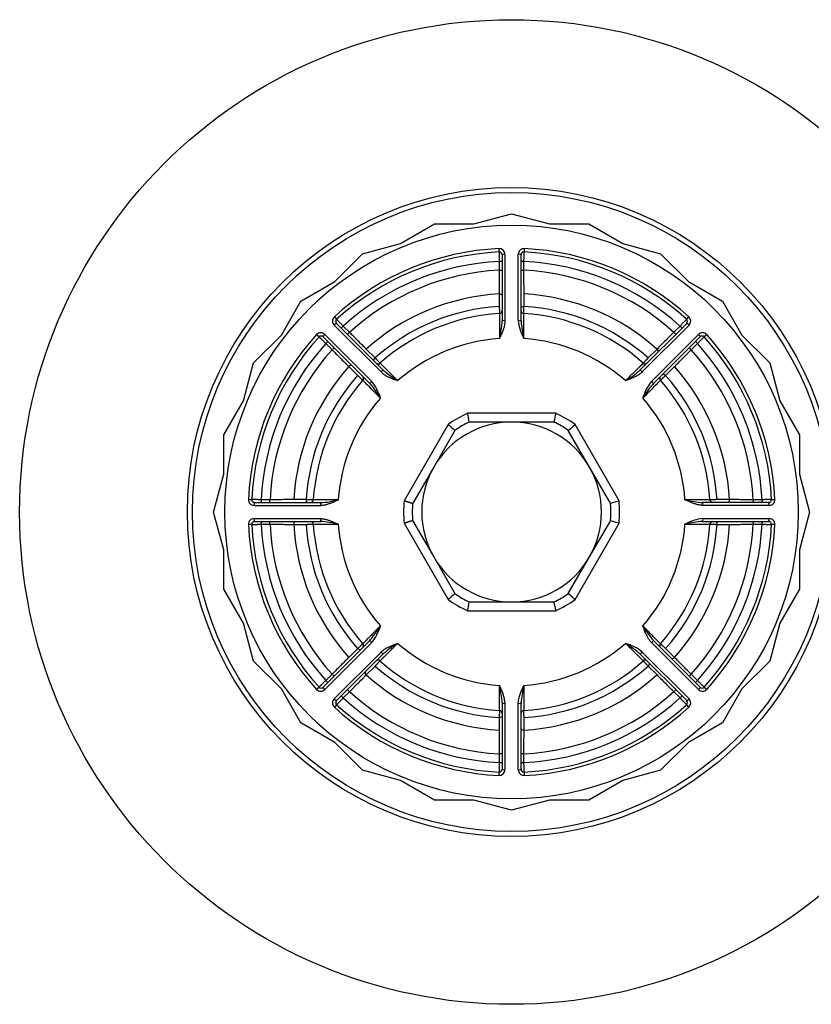
# Model space of a CAD drawing. Units: millimetres. Extents: x 1 to 419, y 1 to 296.
# Drawn here: x 195 to 203, y 176 to 186 of the extents above; entities that cross this region are included whole.
import ezdxf

# ---------------------------------------------------------------- set-up
doc = ezdxf.new("R2010")
doc.units = ezdxf.units.MM
doc.layers.add('300026697-001', color=7, linetype='Continuous')
doc.layers.add('300027718-001', color=7, linetype='Continuous')

msp = doc.modelspace()

# ---------------------------------------------------------------- linework, layer by layer
at = {"layer": '300026697-001', "color": 7, "linetype": 'Continuous'}
for radius in [5.2, 3.427, 3.374]:
    msp.add_circle((200.133, 180.916), radius, dxfattribs=at)
at = {"layer": '300027718-001', "color": 7, "linetype": 'Continuous'}
for p, q in [((199.733, 183.959), (200.133, 184.066)), ((200.133, 184.066), (200.534, 183.959)), ((198.959, 183.751), (199.318, 183.959)), ((199.318, 183.959), (199.733, 183.959)), ((200.534, 183.959), (200.949, 183.959)), ((200.949, 183.959), (201.308, 183.751)), ((198.558, 183.644), (198.959, 183.751)), ((200.002, 183.663), (200, 183.698)), ((200.266, 183.698), (200.265, 183.663)), ((201.308, 183.751), (201.708, 183.644)), ((198.265, 183.351), (198.558, 183.644)), ((200.033, 183.563), (200.003, 183.563)), ((200.003, 183.563), (200.003, 183.47)), ((200.033, 183.633), (200.033, 182.934)), ((200.063, 183.638), (200.063, 182.938)), ((200.203, 182.938), (200.203, 183.638)), ((200.233, 182.934), (200.233, 183.633)), ((200.263, 183.563), (200.233, 183.563)), ((200.263, 183.47), (200.263, 183.563)), ((201.708, 183.644), (202.002, 183.351)), ((200.003, 183.47), (200.033, 183.47)), ((200.233, 183.47), (200.263, 183.47)), ((197.906, 183.143), (198.265, 183.351)), ((202.002, 183.351), (202.361, 183.143)), ((200.002, 183.219), (200.002, 183.087)), ((200.264, 183.087), (200.264, 183.219)), ((197.699, 182.784), (197.906, 183.143)), ((202.361, 183.143), (202.568, 182.784)), ((198.26, 182.978), (198.284, 182.951)), ((201.983, 182.951), (202.007, 182.978)), ((198.753, 182.396), (198.258, 182.891)), ((198.777, 182.414), (198.283, 182.908)), ((198.354, 182.88), (198.332, 182.858)), ((198.419, 182.814), (198.354, 182.88)), ((201.984, 182.908), (201.49, 182.414)), ((202.009, 182.891), (201.514, 182.396)), ((201.913, 182.88), (201.847, 182.814)), ((201.934, 182.858), (201.913, 182.88)), ((197.405, 182.491), (197.699, 182.784)), ((198.098, 182.765), (198.072, 182.789)), ((198.635, 182.272), (198.141, 182.766)), ((198.654, 182.296), (198.159, 182.791)), ((198.398, 182.793), (198.419, 182.814)), ((201.613, 182.296), (202.108, 182.791)), ((201.631, 182.272), (202.125, 182.766)), ((201.847, 182.814), (201.868, 182.793)), ((202.195, 182.789), (202.169, 182.765)), ((202.568, 182.784), (202.861, 182.491)), ((198.191, 182.717), (198.17, 182.696)), ((198.17, 182.696), (198.236, 182.63)), ((198.236, 182.63), (198.257, 182.651)), ((198.691, 182.544), (198.597, 182.637)), ((201.67, 182.637), (201.576, 182.544)), ((202.01, 182.651), (202.031, 182.63)), ((202.031, 182.63), (202.097, 182.696)), ((202.097, 182.696), (202.076, 182.717)), ((197.298, 182.09), (197.405, 182.491)), ((198.412, 182.452), (198.506, 182.359)), ((201.761, 182.359), (201.855, 182.452)), ((202.861, 182.491), (202.969, 182.09)), ((197.091, 181.731), (197.298, 182.09)), ((202.969, 182.09), (203.176, 181.731)), ((200.599, 181.959), (199.667, 181.959)), ((199.463, 181.841), (198.997, 181.034)), ((200.133, 181.866), (199.686, 181.866)), ((200.581, 181.866), (200.133, 181.866)), ((201.27, 181.034), (200.804, 181.841)), ((197.091, 181.317), (197.091, 181.731)), ((199.534, 181.778), (199.311, 181.391)), ((200.956, 181.391), (200.732, 181.778)), ((203.176, 181.731), (203.176, 181.317)), ((199.311, 181.391), (199.087, 181.004)), ((201.18, 181.004), (200.956, 181.391)), ((196.983, 180.916), (197.091, 181.317)), ((203.176, 181.317), (203.283, 180.916)), ((197.351, 181.049), (197.386, 181.047)), ((197.411, 180.986), (198.111, 180.986)), ((197.416, 181.016), (198.115, 181.016)), ((197.579, 181.046), (197.486, 181.046)), ((197.486, 181.046), (197.486, 181.016)), ((197.579, 181.016), (197.579, 181.046)), ((197.962, 181.047), (197.83, 181.047)), ((202.85, 181.016), (202.152, 181.016)), ((202.856, 180.986), (202.156, 180.986)), ((202.437, 181.047), (202.304, 181.047)), ((202.78, 181.046), (202.687, 181.046)), ((202.687, 181.046), (202.687, 181.016)), ((202.78, 181.016), (202.78, 181.046)), ((202.88, 181.047), (202.916, 181.049)), ((197.091, 180.515), (196.983, 180.916)), ((203.283, 180.916), (203.176, 180.515)), ((197.386, 180.785), (197.351, 180.783)), ((197.411, 180.846), (198.111, 180.846)), ((197.416, 180.816), (198.115, 180.816)), ((197.486, 180.816), (197.486, 180.786)), ((197.486, 180.786), (197.579, 180.786)), ((197.579, 180.786), (197.579, 180.816)), ((197.83, 180.785), (197.962, 180.785)), ((198.997, 180.798), (199.463, 179.991)), ((199.087, 180.828), (199.311, 180.441)), ((200.804, 179.991), (201.27, 180.798)), ((200.956, 180.441), (201.18, 180.828)), ((202.152, 180.816), (202.85, 180.816)), ((202.156, 180.846), (202.856, 180.846)), ((202.304, 180.785), (202.437, 180.785)), ((202.687, 180.816), (202.687, 180.786)), ((202.687, 180.786), (202.78, 180.786)), ((202.78, 180.786), (202.78, 180.816)), ((202.916, 180.783), (202.88, 180.785)), ((197.091, 180.101), (197.091, 180.515)), ((199.311, 180.441), (199.534, 180.054)), ((200.732, 180.054), (200.956, 180.441)), ((203.176, 180.515), (203.176, 180.101)), ((197.298, 179.742), (197.091, 180.101)), ((203.176, 180.101), (202.969, 179.742)), ((199.686, 179.966), (200.133, 179.966)), ((200.133, 179.966), (200.581, 179.966)), ((199.667, 179.873), (200.599, 179.873)), ((197.405, 179.341), (197.298, 179.742)), ((202.969, 179.742), (202.861, 179.341)), ((198.635, 179.56), (198.141, 179.066)), ((198.654, 179.536), (198.159, 179.041)), ((202.108, 179.041), (201.613, 179.536)), ((202.125, 179.066), (201.631, 179.56)), ((198.258, 178.941), (198.753, 179.436)), ((198.283, 178.924), (198.777, 179.418)), ((198.506, 179.473), (198.412, 179.38)), ((201.49, 179.418), (201.984, 178.924)), ((201.514, 179.436), (202.009, 178.941)), ((201.855, 179.38), (201.761, 179.473)), ((197.699, 179.048), (197.405, 179.341)), ((202.861, 179.341), (202.568, 179.048)), ((198.236, 179.202), (198.17, 179.136)), ((198.257, 179.181), (198.236, 179.202)), ((198.597, 179.195), (198.691, 179.288)), ((201.576, 179.288), (201.67, 179.195)), ((202.031, 179.202), (202.01, 179.181)), ((202.097, 179.136), (202.031, 179.202)), ((198.17, 179.136), (198.191, 179.115)), ((202.076, 179.115), (202.097, 179.136)), ((197.906, 178.689), (197.699, 179.048)), ((198.072, 179.043), (198.098, 179.067)), ((198.354, 178.953), (198.419, 179.018)), ((198.419, 179.018), (198.398, 179.039)), ((201.868, 179.039), (201.847, 179.018)), ((201.847, 179.018), (201.913, 178.953)), ((202.169, 179.067), (202.195, 179.043)), ((202.568, 179.048), (202.361, 178.689)), ((198.284, 178.881), (198.26, 178.854)), ((198.332, 178.974), (198.354, 178.953)), ((200.033, 178.898), (200.033, 178.199)), ((200.063, 178.894), (200.063, 178.194)), ((200.203, 178.194), (200.203, 178.894)), ((200.233, 178.199), (200.233, 178.898)), ((201.913, 178.953), (201.934, 178.974)), ((202.007, 178.854), (201.983, 178.881)), ((198.265, 178.481), (197.906, 178.689)), ((200.002, 178.745), (200.002, 178.613)), ((200.264, 178.613), (200.264, 178.745)), ((202.361, 178.689), (202.002, 178.481)), ((198.558, 178.188), (198.265, 178.481)), ((202.002, 178.481), (201.708, 178.188)), ((200.003, 178.362), (200.003, 178.269)), ((200.033, 178.362), (200.003, 178.362)), ((200.263, 178.362), (200.233, 178.362)), ((200.263, 178.269), (200.263, 178.362)), ((200.003, 178.269), (200.033, 178.269)), ((200.233, 178.269), (200.263, 178.269)), ((198.959, 178.081), (198.558, 178.188)), ((200, 178.134), (200.002, 178.169)), ((200.265, 178.169), (200.266, 178.134)), ((201.708, 178.188), (201.308, 178.081)), ((199.318, 177.873), (198.959, 178.081)), ((201.308, 178.081), (200.949, 177.873)), ((199.733, 177.873), (199.318, 177.873)), ((200.133, 177.766), (199.733, 177.873)), ((200.534, 177.873), (200.133, 177.766)), ((200.949, 177.873), (200.534, 177.873))]:
    msp.add_line(p, q, dxfattribs=at)
msp.add_circle((200.133, 180.916), 3.03, dxfattribs=at)
for centre, radius, start, end in [((200.133, 180.916), 2.786, 92.7394, 132.2606), ((200.003, 183.638), 0.0601, 0, 92.7394), ((200.264, 183.638), 0.0601, 87.2606, 180), ((200.133, 180.916), 2.786, 47.7394, 87.2606), ((200.133, 180.916), 2.75, 92.7394, 132.2606), ((200.133, 180.916), 2.65, 92.8119, 132.1881), ((200.003, 183.633), 0.03, 0.0001, 92.7394), ((200.263, 183.633), 0.03, 87.2606, 180), ((200.133, 180.916), 2.65, 47.8119, 87.1881), ((200.133, 180.916), 2.75, 47.7394, 87.2606), ((200.133, 180.916), 2.557, 92.914, 132.086), ((200.133, 180.916), 2.557, 47.914, 87.086), ((200.133, 180.916), 2.307, 93.2513, 131.7487), ((200.133, 180.916), 2.307, 48.2513, 86.7487), ((200.133, 180.916), 2.175, 93.4504, 131.5496), ((200.003, 183.042), 0.03, 273.4991, 360), ((200.263, 183.042), 0.03, 180, 266.5009), ((126.686, 185.732), 73.625, 357.8825, 357.94089), ((200.133, 180.916), 2.175, 48.4504, 86.5496), ((198.3, 182.933), 0.0601, 132.2606, 225), ((198.304, 182.929), 0.03, 132.2606, 225), ((200.133, 180.916), 2.1, 93.4991, 131.5009), ((200.666, 182.979), 0.464, 185.0033, 209.8058), ((200.133, 180.916), 2.1, 48.4991, 86.5009), ((201.962, 182.929), 0.03, 315.0001, 47.7394), ((201.966, 182.933), 0.0601, 315, 47.7394), ((199.088, 182.99), 0.947, 345.2086, 356.6309), ((201.222, 182.997), 0.991, 183.6223, 194.5382), ((200.133, 180.916), 2.786, 137.7394, 177.2606), ((200.133, 180.916), 2.75, 137.7394, 177.2606), ((198.116, 182.749), 0.0601, 45.0003, 137.7391), ((198.12, 182.745), 0.03, 45, 137.7394), ((200.133, 180.916), 1.837, 94.0505, 130.9495), ((200.133, 180.916), 1.837, 49.0505, 85.9495), ((202.15, 182.749), 0.0601, 42.2606, 135), ((202.146, 182.745), 0.03, 42.2606, 135), ((200.133, 180.916), 2.75, 2.7394, 42.2606), ((200.133, 180.916), 2.786, 2.7394, 42.2606), ((200.133, 180.916), 2.65, 137.8119, 177.1881), ((200.133, 180.916), 2.557, 137.914, 177.086), ((200.133, 180.916), 2.557, 2.914, 42.086), ((200.133, 180.916), 2.65, 2.8119, 42.1881), ((200.133, 180.916), 2.307, 138.2513, 176.7487), ((198.722, 182.511), 0.03, 225, 311.5009), ((201.545, 182.511), 0.03, 228.4991, 315), ((200.133, 180.916), 2.307, 3.2513, 41.7487), ((200.133, 180.916), 2.175, 138.4504, 176.5496), ((198.538, 182.327), 0.03, 318.4991, 45), ((199.051, 182.751), 0.464, 230.0103, 254.7985), ((199.432, 183.158), 0.991, 228.6266, 231.1693), ((199.432, 183.158), 0.991, 231.1693, 239.5337), ((200.861, 183.122), 0.947, 300.2086, 311.6309), ((201.729, 182.327), 0.03, 135, 221.5009), ((200.133, 180.916), 2.175, 3.4504, 41.5496), ((200.133, 180.916), 2.1, 138.4991, 176.5009), ((90.492, 75.333), 152.06, 44.60914, 44.70859), ((197.96, 181.667), 0.907, 29.9583, 41.8811), ((198.298, 181.998), 0.464, 15.1968, 39.9939), ((309.849, 75.259), 152.165, 135.29145, 135.39083), ((201.968, 181.998), 0.464, 140.0103, 164.7985), ((202.375, 181.617), 0.991, 141.1693, 149.5337), ((202.375, 181.617), 0.991, 138.6266, 141.1693), ((200.133, 180.916), 2.1, 3.4991, 41.5009), ((200.133, 180.916), 1.837, 139.0505, 175.9495), ((200.133, 180.916), 1.837, 4.0505, 40.9495), ((200.133, 180.916), 1.142, 114.0706, 125.9294), ((197.989, 181.573), 1.722, 9.8001, 12.959), ((202.17, 181.595), 1.612, 166.9337, 170.3072), ((200.133, 180.916), 1.142, 54.0706, 65.9294), ((200.133, 180.916), 0.95, 90, 150), ((200.636, 183.101), 1.722, 227.041, 230.1998), ((200.133, 180.916), 1.05, 115.2088, 124.7912), ((200.133, 180.916), 0.95, 30, 90), ((200.133, 180.916), 1.05, 55.2088, 64.7912), ((199.63, 183.101), 1.722, 309.8001, 312.959), ((200.133, 180.916), 0.95, 150, 210), ((200.133, 180.916), 0.95, 330, 30), ((197.411, 181.046), 0.0601, 177.2606, 269.9999), ((197.416, 181.046), 0.03, 177.2606, 269.9999), ((198.007, 181.046), 0.03, 270, 356.5009), ((198.072, 181.884), 0.87, 272.8595, 285.301), ((200.133, 180.916), 1.142, 174.0706, 185.9294), ((200.133, 180.916), 1.05, 175.2088, 184.7912), ((201.774, 179.388), 1.722, 107.041, 110.1999), ((200.133, 180.916), 1.05, 355.2088, 4.7912), ((200.133, 180.916), 1.142, 354.0706, 5.9294), ((202.207, 181.961), 0.947, 255.2086, 266.6309), ((202.259, 181.046), 0.03, 183.4991, 270), ((202.85, 181.046), 0.03, 270.0001, 2.7394), ((202.856, 181.046), 0.0601, 270, 2.7394), ((197.411, 180.786), 0.0601, 90, 182.7394), ((200.133, 180.916), 2.786, 182.7394, 222.2606), ((197.416, 180.786), 0.03, 90.0001, 182.7394), ((200.133, 180.916), 2.75, 182.7394, 222.2606), ((200.133, 180.916), 2.65, 182.8119, 222.1881), ((200.133, 180.916), 2.557, 182.914, 222.086), ((200.133, 180.916), 2.307, 183.2513, 221.7487), ((200.133, 180.916), 2.175, 183.4504, 221.5496), ((198.007, 180.786), 0.03, 3.4991, 90), ((200.133, 180.916), 2.1, 183.4991, 221.5009), ((198.059, 179.871), 0.947, 75.2086, 86.6309), ((200.133, 180.916), 1.837, 184.0505, 220.9495), ((201.774, 182.444), 1.722, 249.8001, 252.959), ((200.133, 180.916), 1.837, 319.0505, 355.9495), ((200.133, 180.916), 2.1, 318.4991, 356.5009), ((200.133, 180.916), 2.175, 318.4504, 356.5496), ((200.133, 180.916), 2.307, 318.2513, 356.7487), ((202.196, 180.384), 0.464, 95.0033, 119.8058), ((202.214, 179.827), 0.991, 93.6223, 104.5382), ((200.133, 180.916), 2.557, 317.914, 357.086), ((200.133, 180.916), 2.65, 317.8119, 357.1881), ((200.133, 180.916), 2.75, 317.7394, 357.2606), ((200.133, 180.916), 2.786, 317.7394, 357.2606), ((202.259, 180.786), 0.03, 90, 176.5009), ((202.85, 180.786), 0.03, 357.2606, 90), ((202.856, 180.786), 0.0601, 357.2606, 90), ((200.133, 180.916), 0.95, 210, 270), ((200.133, 180.916), 0.95, 270, 330), ((200.636, 178.731), 1.722, 129.8001, 132.959), ((200.133, 180.916), 1.05, 235.2088, 244.7912), ((200.133, 180.916), 1.05, 295.2088, 304.7912), ((200.133, 180.916), 1.142, 234.0706, 245.9294), ((198.097, 180.237), 1.612, 346.9336, 350.3073), ((202.277, 180.259), 1.722, 189.8001, 192.959), ((200.133, 180.916), 1.142, 294.0706, 305.9294), ((198.298, 179.834), 0.464, 320.0103, 344.7985), ((197.891, 180.215), 0.991, 321.1693, 329.5337), ((202.339, 180.189), 0.947, 210.2086, 221.6309), ((198.538, 179.505), 0.03, 315, 41.5009), ((197.891, 180.215), 0.991, 318.6266, 321.1693), ((199.406, 178.71), 0.947, 120.2086, 131.6309), ((200.133, 180.916), 1.837, 229.0505, 265.9495), ((200.133, 180.916), 1.837, 274.0505, 310.9495), ((201.215, 179.081), 0.464, 50.0103, 74.7985), ((200.834, 178.674), 0.991, 51.1693, 59.5337), ((201.729, 179.505), 0.03, 138.4991, 225), ((200.834, 178.674), 0.991, 48.6266, 51.1693), ((198.722, 179.321), 0.03, 48.4991, 135), ((200.133, 180.916), 2.1, 228.4991, 266.5009), ((200.133, 180.916), 2.1, 273.4991, 311.5009), ((201.545, 179.321), 0.03, 45, 131.5009), ((200.133, 180.916), 2.307, 228.2513, 266.7487), ((200.133, 180.916), 2.175, 228.4504, 266.5496), ((200.133, 180.916), 2.175, 273.4504, 311.5496), ((200.133, 180.916), 2.307, 273.2513, 311.7487), ((198.116, 179.083), 0.0601, 222.2606, 315), ((198.12, 179.087), 0.03, 222.2606, 315), ((200.133, 180.916), 2.557, 227.914, 267.086), ((199.601, 178.853), 0.464, 5.0033, 29.8058), ((199.045, 178.835), 0.991, 3.6223, 14.5382), ((47.693, 178.045), 152.314, 0.29149, 0.39078), ((201.178, 178.842), 0.947, 165.2086, 176.6309), ((352.32, 178.047), 152.06, 179.60914, 179.70859), ((200.133, 180.916), 2.557, 272.914, 312.086), ((202.15, 179.083), 0.0601, 225, 317.7394), ((202.146, 179.087), 0.03, 225.0001, 317.7394), ((198.3, 178.899), 0.0601, 135, 227.7394), ((198.304, 178.903), 0.03, 135.0001, 227.7394), ((200.133, 180.916), 2.75, 227.7394, 267.2606), ((200.133, 180.916), 2.65, 227.8119, 267.1881), ((200.133, 180.916), 2.65, 272.8119, 312.1881), ((200.133, 180.916), 2.75, 272.7394, 312.2606), ((201.962, 178.903), 0.03, 312.2606, 45), ((201.966, 178.899), 0.0601, 312.2606, 45), ((200.133, 180.916), 2.786, 227.7394, 267.2606), ((200.003, 178.79), 0.03, 0, 86.5009), ((200.263, 178.79), 0.03, 93.4991, 180), ((200.133, 180.916), 2.786, 272.7394, 312.2606), ((200.003, 178.194), 0.0601, 267.2606, 0), ((200.003, 178.199), 0.03, 267.2606, 0), ((200.264, 178.194), 0.0601, 180, 272.7394), ((200.263, 178.199), 0.03, 180.0001, 272.7394)]:
    msp.add_arc(centre, radius, start, end, dxfattribs=at)
for centre, major_axis, ratio, start_param, end_param in [((200.063, 183.633), (0.03, 0), 0.181491, 1.575472, 3.141593), ((200.203, 183.633), (0.03, 0), 0.181491, 0, 1.56612), ((200.063, 182.934), (-0.03, 0), 0.13482, 4.717065, 6.283185), ((200.203, 182.934), (-0.03, 0), 0.13482, 3.141593, 4.707713), ((198.262, 182.887), (0.0212, 0.0212), 0.181491, 0, 1.56612), ((202.005, 182.887), (0.0212, -0.0212), 0.181491, 1.575472, 3.141593), ((198.163, 182.788), (0.0212, 0.0212), 0.181491, 1.575472, 3.141593), ((202.104, 182.788), (0.0212, -0.0212), 0.181491, 0, 1.56612), ((198.756, 182.393), (-0.0212, -0.0212), 0.13482, 3.141593, 4.707713), ((201.511, 182.393), (-0.0212, 0.0212), 0.13482, 4.717065, 6.283185), ((198.657, 182.294), (-0.0212, -0.0212), 0.13482, 4.717065, 6.283185), ((201.61, 182.294), (-0.0212, 0.0212), 0.13482, 3.141593, 4.707713), ((197.416, 180.986), (0, 0.03), 0.181491, 0, 1.56612), ((198.115, 180.986), (0, -0.03), 0.13482, 3.141593, 4.707713), ((202.152, 180.986), (0, 0.03), 0.13482, 4.717065, 6.283185), ((202.85, 180.986), (0, -0.03), 0.181491, 1.575472, 3.141593), ((197.416, 180.846), (0, 0.03), 0.181491, 1.575472, 3.141593), ((198.115, 180.846), (0, -0.03), 0.13482, 4.717065, 6.283185), ((202.152, 180.846), (0, 0.03), 0.13482, 3.141593, 4.707713), ((202.85, 180.846), (0, -0.03), 0.181491, 0, 1.56612), ((198.657, 179.538), (0.0212, -0.0212), 0.13482, 3.141593, 4.707713), ((201.61, 179.538), (0.0212, 0.0212), 0.13482, 4.717065, 6.283185), ((198.756, 179.439), (0.0212, -0.0212), 0.13482, 4.717065, 6.283185), ((201.511, 179.439), (0.0212, 0.0212), 0.13482, 3.141593, 4.707713), ((198.163, 179.044), (-0.0212, 0.0212), 0.181491, 0, 1.56612), ((202.104, 179.044), (-0.0212, -0.0212), 0.181491, 1.575472, 3.141593), ((198.262, 178.945), (-0.0212, 0.0212), 0.181491, 1.575472, 3.141593), ((200.063, 178.898), (0.03, 0), 0.13482, 3.141593, 4.707713), ((200.203, 178.898), (0.03, 0), 0.13482, 4.717065, 6.283185), ((202.005, 178.945), (-0.0212, -0.0212), 0.181491, 0, 1.56612), ((200.063, 178.199), (-0.03, 0), 0.181491, 0, 1.56612), ((200.203, 178.199), (-0.03, 0), 0.181491, 1.575472, 3.141593)]:
    msp.add_ellipse(centre, major_axis=major_axis, ratio=ratio, start_param=start_param, end_param=end_param, dxfattribs=at)
for points, knots in [([(200.002, 183.663), (200.002, 183.663), (200.002, 183.663), (200.002, 183.661), (200.002, 183.658), (200.002, 183.653), (200.002, 183.647), (200.002, 183.639), (200.002, 183.63), (200.002, 183.62), (200.003, 183.609), (200.003, 183.598), (200.003, 183.586), (200.003, 183.574), (200.003, 183.566), (200.003, 183.563)], [0, 0, 0, 0, 0.049733, 0.130058, 0.210383, 0.29071, 0.371039, 0.451372, 0.53171, 0.612054, 0.692403, 0.772757, 0.853117, 0.933481, 1, 1, 1, 1]), ([(200.263, 183.563), (200.263, 183.565), (200.263, 183.572), (200.264, 183.583), (200.264, 183.595), (200.264, 183.607), (200.264, 183.618), (200.264, 183.628), (200.264, 183.637), (200.264, 183.645), (200.265, 183.652), (200.265, 183.657), (200.265, 183.66), (200.265, 183.662), (200.265, 183.663), (200.265, 183.663)], [0, 0, 0, 0, 0.049754, 0.130124, 0.210494, 0.290862, 0.371228, 0.451589, 0.531946, 0.612297, 0.692642, 0.772982, 0.853317, 0.933648, 1, 1, 1, 1]), ([(200.003, 183.47), (200.003, 183.45), (200.003, 183.405), (200.003, 183.335), (200.003, 183.271), (200.002, 183.234), (200.002, 183.219)], [0, 0, 0, 0, 0.224648, 0.518285, 0.811921, 1, 1, 1, 1]), ([(200.264, 183.219), (200.264, 183.236), (200.264, 183.277), (200.264, 183.344), (200.263, 183.411), (200.263, 183.453), (200.263, 183.47)], [0, 0, 0, 0, 0.224619, 0.518238, 0.811878, 1, 1, 1, 1]), ([(200.033, 183.205), (200.033, 183.209), (200.03, 183.212), (200.018, 183.218), (200.01, 183.22), (200.002, 183.219)], [0, 0, 0, 0, 0.5, 0.5, 1, 1, 1, 1]), ([(200.002, 183.087), (200.002, 183.086), (200.003, 183.083), (200.003, 183.078), (200.003, 183.07), (200.003, 183.062), (200.004, 183.054), (200.004, 183.047), (200.004, 183.04), (200.004, 183.033), (200.005, 183.027), (200.005, 183.022), (200.005, 183.018), (200.005, 183.015), (200.005, 183.013), (200.005, 183.012), (200.005, 183.012)], [0, 0, 0, 0, 0.023866, 0.099255, 0.173886, 0.248514, 0.32314, 0.397767, 0.472395, 0.547025, 0.621659, 0.696297, 0.770939, 0.845586, 0.920236, 1, 1, 1, 1]), ([(200.233, 183.072), (200.233, 183.076), (200.237, 183.08), (200.248, 183.086), (200.256, 183.087), (200.264, 183.087)], [0, 0, 0, 0, 0.5, 0.5, 1, 1, 1, 1]), ([(198.354, 182.88), (198.352, 182.881), (198.347, 182.886), (198.339, 182.894), (198.331, 182.903), (198.323, 182.911), (198.315, 182.919), (198.308, 182.926), (198.302, 182.933), (198.296, 182.939), (198.292, 182.943), (198.288, 182.947), (198.286, 182.95), (198.284, 182.951), (198.284, 182.951), (198.284, 182.951)], [0, 0, 0, 0, 0.049754, 0.130124, 0.210494, 0.290862, 0.371228, 0.451589, 0.531946, 0.612297, 0.692642, 0.772982, 0.853317, 0.933648, 1, 1, 1, 1]), ([(200.005, 183.012), (200.005, 183.012), (200.005, 183.01), (200.005, 182.996), (200.005, 182.971), (200.005, 182.936), (200.004, 182.893), (200.004, 182.842), (200.004, 182.793), (200.004, 182.761), (200.004, 182.748)], [0, 0, 0, 0, 0.103185, 0.237447, 0.371744, 0.506101, 0.640534, 0.775055, 0.909668, 1, 1, 1, 1]), ([(200.063, 182.938), (200.063, 182.938), (200.063, 182.933), (200.063, 182.925), (200.061, 182.912), (200.059, 182.899), (200.057, 182.885), (200.053, 182.87), (200.048, 182.855), (200.043, 182.839), (200.036, 182.821), (200.028, 182.802), (200.02, 182.783), (200.012, 182.767), (200.007, 182.756), (200.005, 182.751), (200.004, 182.749), (200.004, 182.748)], [0, 0, 0, 0, 0.004705, 0.064805, 0.125866, 0.189986, 0.258693, 0.332381, 0.411628, 0.497291, 0.590672, 0.693843, 0.806975, 0.912379, 0.963197, 0.988455, 1, 1, 1, 1]), ([(200.263, 182.748), (200.263, 182.759), (200.263, 182.789), (200.262, 182.837), (200.262, 182.88), (200.262, 182.918), (200.262, 182.952), (200.262, 182.983), (200.262, 183), (200.261, 183.01), (200.261, 183.012), (200.261, 183.012)], [0, 0, 0, 0, 0.07574, 0.2104, 0.344974, 0.415229, 0.54969, 0.684045, 0.818337, 0.885545, 1, 1, 1, 1]), ([(201.983, 182.951), (201.983, 182.951), (201.982, 182.951), (201.981, 182.95), (201.979, 182.948), (201.976, 182.944), (201.971, 182.94), (201.966, 182.934), (201.96, 182.928), (201.953, 182.921), (201.945, 182.913), (201.937, 182.905), (201.929, 182.896), (201.921, 182.888), (201.915, 182.882), (201.913, 182.88)], [0, 0, 0, 0, 0.049733, 0.130058, 0.210383, 0.29071, 0.371039, 0.451372, 0.53171, 0.612054, 0.692403, 0.772757, 0.853117, 0.933481, 1, 1, 1, 1]), ([(198.098, 182.765), (198.098, 182.765), (198.098, 182.765), (198.099, 182.764), (198.102, 182.762), (198.105, 182.758), (198.11, 182.754), (198.115, 182.749), (198.122, 182.743), (198.129, 182.736), (198.136, 182.728), (198.145, 182.72), (198.153, 182.712), (198.162, 182.703), (198.167, 182.698), (198.17, 182.696)], [0, 0, 0, 0, 0.049733, 0.130058, 0.210383, 0.29071, 0.371039, 0.451372, 0.53171, 0.612054, 0.692403, 0.772757, 0.853117, 0.933481, 1, 1, 1, 1]), ([(198.597, 182.637), (198.585, 182.649), (198.556, 182.678), (198.508, 182.725), (198.461, 182.773), (198.431, 182.802), (198.419, 182.814)], [0, 0, 0, 0, 0.224619, 0.518238, 0.811878, 1, 1, 1, 1]), ([(201.847, 182.814), (201.833, 182.8), (201.801, 182.768), (201.752, 182.719), (201.706, 182.674), (201.68, 182.647), (201.67, 182.637)], [0, 0, 0, 0, 0.224648, 0.518285, 0.811921, 1, 1, 1, 1]), ([(202.097, 182.696), (202.099, 182.697), (202.104, 182.702), (202.111, 182.71), (202.12, 182.718), (202.129, 182.727), (202.136, 182.734), (202.144, 182.741), (202.15, 182.748), (202.156, 182.753), (202.161, 182.758), (202.164, 182.761), (202.167, 182.764), (202.168, 182.765), (202.169, 182.765), (202.169, 182.765)], [0, 0, 0, 0, 0.049754, 0.130124, 0.210494, 0.290862, 0.371228, 0.451589, 0.531946, 0.612297, 0.692642, 0.772982, 0.853317, 0.933648, 1, 1, 1, 1]), ([(198.236, 182.63), (198.249, 182.616), (198.281, 182.584), (198.33, 182.534), (198.376, 182.489), (198.402, 182.462), (198.412, 182.452)], [0, 0, 0, 0, 0.224648, 0.518285, 0.811921, 1, 1, 1, 1]), ([(201.681, 182.605), (201.684, 182.608), (201.684, 182.613), (201.68, 182.625), (201.675, 182.632), (201.67, 182.637)], [0, 0, 0, 0, 0.5, 0.5, 1, 1, 1, 1]), ([(201.855, 182.452), (201.867, 182.464), (201.895, 182.493), (201.943, 182.541), (201.99, 182.588), (202.019, 182.618), (202.031, 182.63)], [0, 0, 0, 0, 0.224619, 0.518238, 0.811878, 1, 1, 1, 1]), ([(198.679, 182.511), (198.677, 182.514), (198.676, 182.519), (198.68, 182.531), (198.685, 182.538), (198.691, 182.544)], [0, 0, 0, 0, 0.5, 0.5, 1, 1, 1, 1]), ([(198.742, 182.489), (198.742, 182.489), (198.742, 182.489), (198.741, 182.489), (198.74, 182.491), (198.737, 182.494), (198.734, 182.497), (198.731, 182.501), (198.726, 182.505), (198.722, 182.51), (198.717, 182.516), (198.712, 182.521), (198.706, 182.527), (198.701, 182.533), (198.696, 182.538), (198.692, 182.542), (198.691, 182.544)], [0, 0, 0, 0, 0.023879, 0.099284, 0.173937, 0.248587, 0.323234, 0.397877, 0.472516, 0.54715, 0.621781, 0.696409, 0.771035, 0.845661, 0.920288, 1, 1, 1, 1]), ([(201.576, 182.544), (201.575, 182.543), (201.573, 182.541), (201.57, 182.537), (201.564, 182.531), (201.559, 182.526), (201.554, 182.52), (201.548, 182.514), (201.544, 182.509), (201.539, 182.504), (201.535, 182.5), (201.531, 182.496), (201.529, 182.493), (201.526, 182.491), (201.525, 182.489), (201.525, 182.489), (201.525, 182.489)], [0, 0, 0, 0, 0.023866, 0.099255, 0.173886, 0.248514, 0.32314, 0.397767, 0.472395, 0.547025, 0.621659, 0.696297, 0.770939, 0.845586, 0.920236, 1, 1, 1, 1]), ([(198.444, 182.464), (198.442, 182.466), (198.436, 182.467), (198.424, 182.463), (198.418, 182.458), (198.412, 182.452)], [0, 0, 0, 0, 0.5, 0.5, 1, 1, 1, 1]), ([(198.93, 182.303), (198.916, 182.317), (198.889, 182.343), (198.851, 182.381), (198.819, 182.412), (198.794, 182.437), (198.773, 182.458), (198.755, 182.475), (198.744, 182.486), (198.742, 182.489), (198.742, 182.489)], [0, 0, 0, 0, 0.131815, 0.266457, 0.401009, 0.502435, 0.60575, 0.740093, 0.87438, 1, 1, 1, 1]), ([(201.525, 182.489), (201.525, 182.489), (201.523, 182.487), (201.514, 182.478), (201.496, 182.46), (201.471, 182.435), (201.44, 182.405), (201.404, 182.37), (201.369, 182.335), (201.346, 182.312), (201.337, 182.303)], [0, 0, 0, 0, 0.103185, 0.237447, 0.371744, 0.506101, 0.640534, 0.775055, 0.909668, 1, 1, 1, 1]), ([(198.506, 182.359), (198.506, 182.358), (198.508, 182.356), (198.512, 182.352), (198.518, 182.347), (198.524, 182.342), (198.529, 182.336), (198.535, 182.331), (198.54, 182.326), (198.545, 182.322), (198.55, 182.318), (198.553, 182.314), (198.556, 182.311), (198.559, 182.309), (198.56, 182.308), (198.561, 182.308), (198.561, 182.308)], [0, 0, 0, 0, 0.023866, 0.099255, 0.173886, 0.248514, 0.32314, 0.397767, 0.472395, 0.547025, 0.621659, 0.696297, 0.770939, 0.845586, 0.920236, 1, 1, 1, 1]), ([(201.514, 182.396), (201.513, 182.395), (201.51, 182.392), (201.504, 182.386), (201.494, 182.378), (201.483, 182.37), (201.471, 182.362), (201.458, 182.355), (201.444, 182.347), (201.429, 182.34), (201.412, 182.332), (201.393, 182.324), (201.373, 182.316), (201.357, 182.31), (201.345, 182.306), (201.34, 182.304), (201.338, 182.304), (201.337, 182.303)], [0, 0, 0, 0, 0.004705, 0.064805, 0.125866, 0.189986, 0.258693, 0.332381, 0.411628, 0.497291, 0.590672, 0.693843, 0.806975, 0.912379, 0.963197, 0.988455, 1, 1, 1, 1]), ([(201.706, 182.308), (201.706, 182.308), (201.706, 182.308), (201.707, 182.308), (201.708, 182.31), (201.711, 182.312), (201.714, 182.315), (201.718, 182.319), (201.723, 182.323), (201.728, 182.328), (201.733, 182.333), (201.739, 182.338), (201.744, 182.343), (201.75, 182.348), (201.756, 182.354), (201.759, 182.357), (201.761, 182.359)], [0, 0, 0, 0, 0.023879, 0.099284, 0.173937, 0.248587, 0.323234, 0.397877, 0.472516, 0.54715, 0.621781, 0.696409, 0.771035, 0.845661, 0.920288, 1, 1, 1, 1]), ([(201.729, 182.37), (201.731, 182.373), (201.737, 182.373), (201.749, 182.369), (201.755, 182.364), (201.761, 182.359)], [0, 0, 0, 0, 0.5, 0.5, 1, 1, 1, 1]), ([(197.486, 181.046), (197.484, 181.046), (197.477, 181.046), (197.466, 181.046), (197.454, 181.046), (197.442, 181.047), (197.431, 181.047), (197.421, 181.047), (197.412, 181.047), (197.404, 181.047), (197.398, 181.047), (197.392, 181.047), (197.389, 181.047), (197.387, 181.047), (197.386, 181.047), (197.386, 181.047)], [0, 0, 0, 0, 0.049754, 0.130124, 0.210494, 0.290862, 0.371228, 0.451589, 0.531946, 0.612297, 0.692642, 0.772982, 0.853317, 0.933648, 1, 1, 1, 1]), ([(197.83, 181.047), (197.813, 181.047), (197.772, 181.047), (197.705, 181.046), (197.638, 181.046), (197.596, 181.046), (197.579, 181.046)], [0, 0, 0, 0, 0.224619, 0.518238, 0.811878, 1, 1, 1, 1]), ([(198.037, 181.044), (198.037, 181.044), (198.037, 181.044), (198.036, 181.044), (198.034, 181.044), (198.031, 181.044), (198.026, 181.045), (198.021, 181.045), (198.015, 181.045), (198.008, 181.045), (198.001, 181.046), (197.993, 181.046), (197.985, 181.046), (197.977, 181.046), (197.97, 181.047), (197.965, 181.047), (197.962, 181.047)], [0, 0, 0, 0, 0.023879, 0.099284, 0.173937, 0.248587, 0.323234, 0.397877, 0.472516, 0.54715, 0.621781, 0.696409, 0.771035, 0.845661, 0.920288, 1, 1, 1, 1]), ([(197.977, 181.016), (197.973, 181.016), (197.969, 181.019), (197.964, 181.031), (197.962, 181.039), (197.962, 181.047)], [0, 0, 0, 0, 0.5, 0.5, 1, 1, 1, 1]), ([(198.301, 181.046), (198.29, 181.046), (198.26, 181.045), (198.213, 181.045), (198.17, 181.045), (198.131, 181.045), (198.097, 181.045), (198.066, 181.044), (198.049, 181.044), (198.039, 181.044), (198.037, 181.044), (198.037, 181.044)], [0, 0, 0, 0, 0.07574, 0.2104, 0.344974, 0.415229, 0.54969, 0.684045, 0.818337, 0.885545, 1, 1, 1, 1]), ([(198.111, 180.986), (198.111, 180.986), (198.116, 180.986), (198.125, 180.987), (198.138, 180.988), (198.151, 180.99), (198.165, 180.993), (198.179, 180.996), (198.194, 181.001), (198.211, 181.007), (198.228, 181.013), (198.247, 181.021), (198.266, 181.03), (198.282, 181.037), (198.293, 181.042), (198.298, 181.044), (198.3, 181.046), (198.301, 181.046)], [0, 0, 0, 0, 0.011856, 0.037099, 0.087889, 0.19323, 0.306313, 0.409448, 0.502721, 0.588339, 0.667593, 0.741299, 0.810026, 0.874152, 0.935208, 0.995295, 1, 1, 1, 1]), ([(199.087, 181.004), (199.087, 181.004), (199.087, 181.004), (199.086, 181.004), (199.086, 181.004), (199.085, 181.005), (199.083, 181.005), (199.082, 181.006), (199.08, 181.007), (199.078, 181.007), (199.075, 181.008), (199.073, 181.009), (199.07, 181.01), (199.067, 181.011), (199.063, 181.012), (199.06, 181.013), (199.056, 181.015), (199.052, 181.016), (199.048, 181.017), (199.044, 181.019), (199.039, 181.02), (199.034, 181.022), (199.03, 181.023), (199.025, 181.025), (199.02, 181.027), (199.015, 181.028), (199.01, 181.03), (199.005, 181.032), (199.001, 181.033), (198.998, 181.034), (198.997, 181.034), (198.997, 181.034)], [0, 0, 0, 0, 0.036395, 0.072789, 0.109184, 0.145579, 0.181973, 0.218368, 0.254763, 0.291158, 0.327553, 0.363947, 0.400342, 0.436738, 0.473133, 0.509528, 0.545923, 0.582319, 0.618714, 0.65511, 0.691505, 0.727901, 0.764296, 0.800692, 0.837088, 0.873484, 0.909879, 0.946275, 0.982671, 0.991771, 1, 1, 1, 1]), ([(202.156, 180.986), (202.155, 180.986), (202.151, 180.986), (202.142, 180.987), (202.129, 180.988), (202.116, 180.99), (202.102, 180.993), (202.087, 180.996), (202.072, 181.001), (202.056, 181.007), (202.038, 181.013), (202.019, 181.021), (202, 181.03), (201.984, 181.037), (201.973, 181.042), (201.968, 181.044), (201.966, 181.046), (201.965, 181.046)], [0, 0, 0, 0, 0.004705, 0.064805, 0.125866, 0.189986, 0.258693, 0.332381, 0.411628, 0.497291, 0.590672, 0.693843, 0.806975, 0.912379, 0.963197, 0.988455, 1, 1, 1, 1]), ([(202.229, 181.044), (202.229, 181.044), (202.227, 181.044), (202.214, 181.044), (202.188, 181.044), (202.153, 181.045), (202.11, 181.045), (202.06, 181.045), (202.011, 181.045), (201.978, 181.046), (201.965, 181.046)], [0, 0, 0, 0, 0.103185, 0.237447, 0.371744, 0.506101, 0.640534, 0.775055, 0.909668, 1, 1, 1, 1]), ([(202.304, 181.047), (202.304, 181.047), (202.301, 181.047), (202.295, 181.047), (202.287, 181.046), (202.28, 181.046), (202.272, 181.046), (202.264, 181.045), (202.257, 181.045), (202.25, 181.045), (202.244, 181.045), (202.239, 181.045), (202.235, 181.044), (202.232, 181.044), (202.23, 181.044), (202.229, 181.044), (202.229, 181.044)], [0, 0, 0, 0, 0.023866, 0.099255, 0.173886, 0.248514, 0.32314, 0.397767, 0.472395, 0.547025, 0.621659, 0.696297, 0.770939, 0.845586, 0.920236, 1, 1, 1, 1]), ([(202.422, 181.016), (202.426, 181.016), (202.43, 181.019), (202.435, 181.031), (202.437, 181.039), (202.437, 181.047)], [0, 0, 0, 0, 0.5, 0.5, 1, 1, 1, 1]), ([(202.687, 181.046), (202.668, 181.046), (202.622, 181.046), (202.552, 181.046), (202.488, 181.047), (202.451, 181.047), (202.437, 181.047)], [0, 0, 0, 0, 0.224648, 0.518285, 0.811921, 1, 1, 1, 1]), ([(202.88, 181.047), (202.88, 181.047), (202.88, 181.047), (202.878, 181.047), (202.875, 181.047), (202.87, 181.047), (202.864, 181.047), (202.856, 181.047), (202.847, 181.047), (202.837, 181.047), (202.827, 181.047), (202.815, 181.047), (202.803, 181.046), (202.791, 181.046), (202.784, 181.046), (202.78, 181.046)], [0, 0, 0, 0, 0.049733, 0.130058, 0.210383, 0.29071, 0.371039, 0.451372, 0.53171, 0.612054, 0.692403, 0.772757, 0.853117, 0.933481, 1, 1, 1, 1]), ([(197.386, 180.785), (197.386, 180.785), (197.387, 180.785), (197.388, 180.785), (197.392, 180.785), (197.396, 180.785), (197.403, 180.785), (197.41, 180.785), (197.419, 180.785), (197.429, 180.785), (197.44, 180.785), (197.451, 180.786), (197.464, 180.786), (197.475, 180.786), (197.483, 180.786), (197.486, 180.786)], [0, 0, 0, 0, 0.049733, 0.130058, 0.210383, 0.29071, 0.371039, 0.451372, 0.53171, 0.612054, 0.692403, 0.772757, 0.853117, 0.933481, 1, 1, 1, 1]), ([(197.579, 180.786), (197.599, 180.786), (197.644, 180.786), (197.714, 180.786), (197.778, 180.785), (197.816, 180.785), (197.83, 180.785)], [0, 0, 0, 0, 0.224648, 0.518285, 0.811921, 1, 1, 1, 1]), ([(197.845, 180.816), (197.841, 180.816), (197.837, 180.813), (197.831, 180.801), (197.83, 180.793), (197.83, 180.785)], [0, 0, 0, 0, 0.5, 0.5, 1, 1, 1, 1]), ([(197.962, 180.785), (197.963, 180.785), (197.966, 180.785), (197.972, 180.785), (197.979, 180.786), (197.987, 180.786), (197.995, 180.786), (198.002, 180.787), (198.01, 180.787), (198.016, 180.787), (198.022, 180.787), (198.028, 180.787), (198.032, 180.788), (198.035, 180.788), (198.037, 180.788), (198.037, 180.788), (198.037, 180.788)], [0, 0, 0, 0, 0.023866, 0.099255, 0.173886, 0.248514, 0.32314, 0.397767, 0.472395, 0.547025, 0.621659, 0.696297, 0.770939, 0.845586, 0.920236, 1, 1, 1, 1]), ([(198.037, 180.788), (198.037, 180.788), (198.04, 180.788), (198.053, 180.788), (198.078, 180.788), (198.113, 180.787), (198.157, 180.787), (198.207, 180.787), (198.256, 180.787), (198.288, 180.786), (198.301, 180.786)], [0, 0, 0, 0, 0.103185, 0.237447, 0.371744, 0.506101, 0.640534, 0.775055, 0.909668, 1, 1, 1, 1]), ([(198.111, 180.846), (198.111, 180.846), (198.116, 180.846), (198.125, 180.846), (198.138, 180.844), (198.151, 180.842), (198.165, 180.839), (198.179, 180.836), (198.194, 180.831), (198.211, 180.825), (198.228, 180.819), (198.247, 180.811), (198.266, 180.802), (198.282, 180.795), (198.293, 180.79), (198.298, 180.788), (198.3, 180.786), (198.301, 180.786)], [0, 0, 0, 0, 0.004705, 0.064805, 0.125866, 0.189986, 0.258693, 0.332381, 0.411628, 0.497291, 0.590672, 0.693843, 0.806975, 0.912379, 0.963197, 0.988455, 1, 1, 1, 1]), ([(198.997, 180.798), (198.999, 180.799), (199.003, 180.8), (199.008, 180.802), (199.013, 180.803), (199.018, 180.805), (199.023, 180.806), (199.028, 180.808), (199.033, 180.81), (199.037, 180.811), (199.042, 180.813), (199.046, 180.814), (199.05, 180.816), (199.054, 180.817), (199.058, 180.818), (199.062, 180.819), (199.065, 180.821), (199.069, 180.822), (199.072, 180.823), (199.074, 180.824), (199.077, 180.824), (199.079, 180.825), (199.081, 180.826), (199.083, 180.827), (199.084, 180.827), (199.085, 180.828), (199.086, 180.828), (199.087, 180.828), (199.087, 180.828), (199.087, 180.828), (199.087, 180.828), (199.087, 180.828)], [0, 0, 0, 0, 0.039428, 0.075823, 0.112218, 0.148613, 0.185008, 0.221403, 0.257797, 0.294192, 0.330587, 0.366982, 0.403377, 0.439772, 0.476167, 0.512562, 0.548957, 0.585352, 0.621746, 0.658141, 0.694536, 0.730931, 0.767326, 0.80372, 0.840115, 0.87651, 0.912905, 0.949299, 0.985694, 0.994794, 1, 1, 1, 1]), ([(201.965, 180.786), (201.976, 180.786), (202.006, 180.787), (202.054, 180.787), (202.097, 180.787), (202.135, 180.787), (202.169, 180.788), (202.2, 180.788), (202.217, 180.788), (202.227, 180.788), (202.229, 180.788), (202.229, 180.788)], [0, 0, 0, 0, 0.07574, 0.2104, 0.344974, 0.415229, 0.54969, 0.684045, 0.818337, 0.885545, 1, 1, 1, 1]), ([(202.229, 180.788), (202.229, 180.788), (202.229, 180.788), (202.23, 180.788), (202.232, 180.788), (202.236, 180.788), (202.24, 180.787), (202.246, 180.787), (202.252, 180.787), (202.259, 180.787), (202.266, 180.786), (202.274, 180.786), (202.282, 180.786), (202.289, 180.786), (202.297, 180.785), (202.302, 180.785), (202.304, 180.785)], [0, 0, 0, 0, 0.023879, 0.099284, 0.173937, 0.248587, 0.323234, 0.397877, 0.472516, 0.54715, 0.621781, 0.696409, 0.771035, 0.845661, 0.920288, 1, 1, 1, 1]), ([(202.289, 180.816), (202.293, 180.816), (202.297, 180.813), (202.303, 180.801), (202.304, 180.793), (202.304, 180.785)], [0, 0, 0, 0, 0.5, 0.5, 1, 1, 1, 1]), ([(202.437, 180.785), (202.454, 180.785), (202.494, 180.785), (202.562, 180.786), (202.629, 180.786), (202.671, 180.786), (202.687, 180.786)], [0, 0, 0, 0, 0.224619, 0.518238, 0.811878, 1, 1, 1, 1]), ([(202.78, 180.786), (202.783, 180.786), (202.79, 180.786), (202.8, 180.786), (202.813, 180.786), (202.824, 180.785), (202.835, 180.785), (202.845, 180.785), (202.854, 180.785), (202.862, 180.785), (202.869, 180.785), (202.874, 180.785), (202.878, 180.785), (202.88, 180.785), (202.88, 180.785), (202.88, 180.785)], [0, 0, 0, 0, 0.049754, 0.130124, 0.210494, 0.290862, 0.371228, 0.451589, 0.531946, 0.612297, 0.692642, 0.772982, 0.853317, 0.933648, 1, 1, 1, 1]), ([(200.804, 179.991), (200.802, 179.992), (200.799, 179.995), (200.795, 179.999), (200.791, 180.002), (200.787, 180.006), (200.783, 180.009), (200.779, 180.013), (200.776, 180.016), (200.772, 180.019), (200.769, 180.022), (200.765, 180.026), (200.762, 180.028), (200.759, 180.031), (200.756, 180.034), (200.753, 180.037), (200.75, 180.039), (200.747, 180.041), (200.745, 180.043), (200.743, 180.045), (200.741, 180.047), (200.739, 180.048), (200.737, 180.05), (200.736, 180.051), (200.735, 180.052), (200.734, 180.053), (200.733, 180.053), (200.733, 180.054), (200.732, 180.054), (200.732, 180.054), (200.732, 180.054), (200.732, 180.054)], [0, 0, 0, 0, 0.039429, 0.075825, 0.112222, 0.148619, 0.185015, 0.221412, 0.257809, 0.294205, 0.330602, 0.366998, 0.403395, 0.439792, 0.476188, 0.512585, 0.548981, 0.585378, 0.621775, 0.658171, 0.694568, 0.730964, 0.767361, 0.803757, 0.840153, 0.87655, 0.912946, 0.949343, 0.985739, 0.994839, 1, 1, 1, 1]), ([(198.746, 179.712), (198.733, 179.699), (198.706, 179.672), (198.668, 179.634), (198.637, 179.602), (198.612, 179.577), (198.592, 179.556), (198.574, 179.538), (198.563, 179.527), (198.561, 179.524), (198.561, 179.524)], [0, 0, 0, 0, 0.131815, 0.266457, 0.401009, 0.502435, 0.60575, 0.740093, 0.87438, 1, 1, 1, 1]), ([(201.613, 179.536), (201.613, 179.536), (201.609, 179.539), (201.603, 179.546), (201.595, 179.556), (201.587, 179.566), (201.58, 179.578), (201.572, 179.591), (201.564, 179.605), (201.557, 179.621), (201.549, 179.638), (201.541, 179.657), (201.534, 179.676), (201.528, 179.693), (201.524, 179.704), (201.522, 179.709), (201.521, 179.712), (201.521, 179.712)], [0, 0, 0, 0, 0.004705, 0.064805, 0.125866, 0.189986, 0.258693, 0.332381, 0.411628, 0.497291, 0.590672, 0.693843, 0.806975, 0.912379, 0.963197, 0.988455, 1, 1, 1, 1]), ([(201.706, 179.524), (201.706, 179.524), (201.704, 179.526), (201.695, 179.536), (201.677, 179.554), (201.653, 179.578), (201.622, 179.609), (201.587, 179.645), (201.552, 179.68), (201.53, 179.703), (201.521, 179.712)], [0, 0, 0, 0, 0.103185, 0.237447, 0.371744, 0.506101, 0.640534, 0.775055, 0.909668, 1, 1, 1, 1]), ([(198.561, 179.524), (198.561, 179.524), (198.56, 179.524), (198.56, 179.524), (198.558, 179.522), (198.556, 179.52), (198.553, 179.517), (198.549, 179.513), (198.544, 179.509), (198.539, 179.505), (198.534, 179.5), (198.528, 179.494), (198.522, 179.489), (198.517, 179.484), (198.511, 179.478), (198.507, 179.475), (198.506, 179.473)], [0, 0, 0, 0, 0.023879, 0.099284, 0.173937, 0.248587, 0.323234, 0.397877, 0.472516, 0.54715, 0.621781, 0.696409, 0.771035, 0.845661, 0.920288, 1, 1, 1, 1]), ([(198.742, 179.343), (198.742, 179.343), (198.744, 179.345), (198.753, 179.354), (198.771, 179.372), (198.796, 179.397), (198.827, 179.427), (198.862, 179.463), (198.897, 179.497), (198.92, 179.52), (198.93, 179.529)], [0, 0, 0, 0, 0.103185, 0.237447, 0.371744, 0.506101, 0.640534, 0.775055, 0.909668, 1, 1, 1, 1]), ([(198.753, 179.436), (198.753, 179.437), (198.756, 179.44), (198.763, 179.446), (198.773, 179.454), (198.784, 179.462), (198.795, 179.47), (198.808, 179.477), (198.822, 179.485), (198.838, 179.493), (198.855, 179.5), (198.874, 179.508), (198.894, 179.516), (198.91, 179.522), (198.921, 179.526), (198.926, 179.528), (198.929, 179.528), (198.93, 179.529)], [0, 0, 0, 0, 0.004705, 0.064805, 0.125866, 0.189986, 0.258693, 0.332381, 0.411628, 0.497291, 0.590672, 0.693843, 0.806975, 0.912379, 0.963197, 0.988455, 1, 1, 1, 1]), ([(201.337, 179.529), (201.351, 179.515), (201.378, 179.489), (201.416, 179.451), (201.447, 179.42), (201.472, 179.395), (201.493, 179.374), (201.511, 179.357), (201.522, 179.346), (201.525, 179.343), (201.525, 179.343)], [0, 0, 0, 0, 0.131815, 0.266457, 0.401009, 0.502435, 0.60575, 0.740093, 0.87438, 1, 1, 1, 1]), ([(201.761, 179.473), (201.76, 179.474), (201.758, 179.476), (201.754, 179.48), (201.749, 179.485), (201.743, 179.49), (201.737, 179.496), (201.732, 179.501), (201.726, 179.506), (201.721, 179.51), (201.717, 179.514), (201.713, 179.518), (201.71, 179.521), (201.708, 179.523), (201.706, 179.524), (201.706, 179.524), (201.706, 179.524)], [0, 0, 0, 0, 0.023866, 0.099255, 0.173886, 0.248514, 0.32314, 0.397767, 0.472395, 0.547025, 0.621659, 0.696297, 0.770939, 0.845586, 0.920236, 1, 1, 1, 1]), ([(198.538, 179.462), (198.535, 179.459), (198.53, 179.459), (198.518, 179.463), (198.511, 179.468), (198.506, 179.473)], [0, 0, 0, 0, 0.5, 0.5, 1, 1, 1, 1]), ([(198.412, 179.38), (198.4, 179.368), (198.371, 179.339), (198.324, 179.291), (198.277, 179.244), (198.247, 179.214), (198.236, 179.202)], [0, 0, 0, 0, 0.224619, 0.518238, 0.811878, 1, 1, 1, 1]), ([(198.691, 179.288), (198.691, 179.289), (198.693, 179.291), (198.697, 179.295), (198.702, 179.301), (198.708, 179.306), (198.713, 179.312), (198.718, 179.318), (198.723, 179.323), (198.728, 179.328), (198.732, 179.332), (198.735, 179.336), (198.738, 179.339), (198.74, 179.341), (198.741, 179.343), (198.742, 179.343), (198.742, 179.343)], [0, 0, 0, 0, 0.023866, 0.099255, 0.173886, 0.248514, 0.32314, 0.397767, 0.472395, 0.547025, 0.621659, 0.696297, 0.770939, 0.845586, 0.920236, 1, 1, 1, 1]), ([(201.525, 179.343), (201.525, 179.343), (201.525, 179.343), (201.525, 179.343), (201.527, 179.341), (201.529, 179.339), (201.532, 179.335), (201.536, 179.331), (201.54, 179.327), (201.545, 179.322), (201.55, 179.316), (201.555, 179.311), (201.56, 179.305), (201.566, 179.299), (201.571, 179.294), (201.574, 179.29), (201.576, 179.288)], [0, 0, 0, 0, 0.023879, 0.099284, 0.173937, 0.248587, 0.323234, 0.397877, 0.472516, 0.54715, 0.621781, 0.696409, 0.771035, 0.845661, 0.920288, 1, 1, 1, 1]), ([(201.587, 179.321), (201.59, 179.318), (201.59, 179.313), (201.586, 179.301), (201.582, 179.294), (201.576, 179.288)], [0, 0, 0, 0, 0.5, 0.5, 1, 1, 1, 1]), ([(201.822, 179.369), (201.825, 179.366), (201.83, 179.365), (201.842, 179.369), (201.849, 179.374), (201.855, 179.38)], [0, 0, 0, 0, 0.5, 0.5, 1, 1, 1, 1]), ([(202.031, 179.202), (202.017, 179.216), (201.985, 179.248), (201.936, 179.298), (201.891, 179.343), (201.865, 179.37), (201.855, 179.38)], [0, 0, 0, 0, 0.224648, 0.518285, 0.811921, 1, 1, 1, 1]), ([(198.419, 179.018), (198.433, 179.032), (198.465, 179.064), (198.515, 179.113), (198.56, 179.158), (198.587, 179.185), (198.597, 179.195)], [0, 0, 0, 0, 0.224648, 0.518285, 0.811921, 1, 1, 1, 1]), ([(198.586, 179.227), (198.583, 179.224), (198.583, 179.219), (198.587, 179.207), (198.591, 179.2), (198.597, 179.195)], [0, 0, 0, 0, 0.5, 0.5, 1, 1, 1, 1]), ([(201.67, 179.195), (201.682, 179.183), (201.71, 179.154), (201.758, 179.107), (201.806, 179.059), (201.836, 179.03), (201.847, 179.018)], [0, 0, 0, 0, 0.224619, 0.518238, 0.811878, 1, 1, 1, 1]), ([(198.17, 179.136), (198.168, 179.135), (198.163, 179.13), (198.155, 179.122), (198.146, 179.114), (198.138, 179.106), (198.13, 179.098), (198.123, 179.091), (198.116, 179.085), (198.111, 179.079), (198.106, 179.074), (198.102, 179.071), (198.1, 179.068), (198.098, 179.067), (198.098, 179.067), (198.098, 179.067)], [0, 0, 0, 0, 0.049754, 0.130124, 0.210494, 0.290862, 0.371228, 0.451589, 0.531946, 0.612297, 0.692642, 0.772982, 0.853317, 0.933648, 1, 1, 1, 1]), ([(202.169, 179.067), (202.169, 179.067), (202.168, 179.067), (202.167, 179.068), (202.165, 179.07), (202.161, 179.074), (202.157, 179.078), (202.151, 179.083), (202.145, 179.089), (202.138, 179.096), (202.13, 179.104), (202.122, 179.112), (202.113, 179.12), (202.105, 179.129), (202.099, 179.134), (202.097, 179.136)], [0, 0, 0, 0, 0.049733, 0.130058, 0.210383, 0.29071, 0.371039, 0.451372, 0.53171, 0.612054, 0.692403, 0.772757, 0.853117, 0.933481, 1, 1, 1, 1]), ([(200.203, 178.894), (200.203, 178.894), (200.203, 178.899), (200.204, 178.907), (200.205, 178.92), (200.207, 178.933), (200.21, 178.947), (200.214, 178.962), (200.218, 178.977), (200.224, 178.994), (200.231, 179.011), (200.238, 179.03), (200.247, 179.049), (200.254, 179.065), (200.259, 179.076), (200.262, 179.081), (200.263, 179.083), (200.263, 179.084)], [0, 0, 0, 0, 0.004705, 0.064805, 0.125866, 0.189986, 0.258693, 0.332381, 0.411628, 0.497291, 0.590672, 0.693843, 0.806975, 0.912379, 0.963197, 0.988455, 1, 1, 1, 1]), ([(198.284, 178.881), (198.284, 178.881), (198.284, 178.881), (198.285, 178.882), (198.288, 178.884), (198.291, 178.888), (198.295, 178.892), (198.301, 178.898), (198.307, 178.904), (198.314, 178.911), (198.321, 178.919), (198.329, 178.927), (198.338, 178.936), (198.346, 178.945), (198.351, 178.95), (198.354, 178.953)], [0, 0, 0, 0, 0.049733, 0.130058, 0.210383, 0.29071, 0.371039, 0.451372, 0.53171, 0.612054, 0.692403, 0.772757, 0.853117, 0.933481, 1, 1, 1, 1]), ([(201.913, 178.953), (201.915, 178.951), (201.919, 178.946), (201.927, 178.938), (201.936, 178.929), (201.944, 178.921), (201.951, 178.913), (201.958, 178.906), (201.965, 178.899), (201.97, 178.894), (201.975, 178.889), (201.978, 178.885), (201.981, 178.882), (201.982, 178.881), (201.983, 178.881), (201.983, 178.881)], [0, 0, 0, 0, 0.049754, 0.130124, 0.210494, 0.290862, 0.371228, 0.451589, 0.531946, 0.612297, 0.692642, 0.772982, 0.853317, 0.933648, 1, 1, 1, 1]), ([(200.005, 178.82), (200.005, 178.82), (200.005, 178.82), (200.005, 178.819), (200.005, 178.817), (200.005, 178.813), (200.005, 178.809), (200.005, 178.804), (200.004, 178.797), (200.004, 178.791), (200.004, 178.783), (200.003, 178.776), (200.003, 178.768), (200.003, 178.76), (200.003, 178.752), (200.002, 178.747), (200.002, 178.745)], [0, 0, 0, 0, 0.023879, 0.099284, 0.173937, 0.248587, 0.323234, 0.397877, 0.472516, 0.54715, 0.621781, 0.696409, 0.771035, 0.845661, 0.920288, 1, 1, 1, 1]), ([(200.264, 178.745), (200.264, 178.746), (200.264, 178.749), (200.264, 178.754), (200.264, 178.762), (200.263, 178.77), (200.263, 178.778), (200.263, 178.785), (200.262, 178.792), (200.262, 178.799), (200.262, 178.805), (200.262, 178.81), (200.262, 178.814), (200.262, 178.818), (200.261, 178.819), (200.261, 178.82), (200.261, 178.82)], [0, 0, 0, 0, 0.023866, 0.099255, 0.173886, 0.248514, 0.32314, 0.397767, 0.472395, 0.547025, 0.621659, 0.696297, 0.770939, 0.845586, 0.920236, 1, 1, 1, 1]), ([(200.033, 178.76), (200.033, 178.756), (200.03, 178.752), (200.018, 178.746), (200.01, 178.745), (200.002, 178.745)], [0, 0, 0, 0, 0.5, 0.5, 1, 1, 1, 1]), ([(200.002, 178.613), (200.003, 178.596), (200.003, 178.555), (200.003, 178.488), (200.003, 178.421), (200.003, 178.379), (200.003, 178.362)], [0, 0, 0, 0, 0.224619, 0.518238, 0.811878, 1, 1, 1, 1]), ([(200.233, 178.628), (200.233, 178.624), (200.237, 178.62), (200.248, 178.614), (200.256, 178.612), (200.264, 178.613)], [0, 0, 0, 0, 0.5, 0.5, 1, 1, 1, 1]), ([(200.263, 178.362), (200.263, 178.382), (200.263, 178.427), (200.264, 178.497), (200.264, 178.561), (200.264, 178.598), (200.264, 178.613)], [0, 0, 0, 0, 0.224648, 0.518285, 0.811921, 1, 1, 1, 1]), ([(200.003, 178.269), (200.003, 178.267), (200.003, 178.26), (200.003, 178.249), (200.003, 178.237), (200.003, 178.225), (200.002, 178.214), (200.002, 178.204), (200.002, 178.195), (200.002, 178.187), (200.002, 178.18), (200.002, 178.175), (200.002, 178.172), (200.002, 178.17), (200.002, 178.169), (200.002, 178.169)], [0, 0, 0, 0, 0.049754, 0.130124, 0.210494, 0.290862, 0.371228, 0.451589, 0.531946, 0.612297, 0.692642, 0.772982, 0.853317, 0.933648, 1, 1, 1, 1]), ([(200.265, 178.169), (200.265, 178.169), (200.265, 178.169), (200.265, 178.171), (200.265, 178.174), (200.265, 178.179), (200.264, 178.185), (200.264, 178.193), (200.264, 178.202), (200.264, 178.212), (200.264, 178.223), (200.264, 178.234), (200.264, 178.246), (200.263, 178.258), (200.263, 178.266), (200.263, 178.269)], [0, 0, 0, 0, 0.049733, 0.130058, 0.210383, 0.29071, 0.371039, 0.451372, 0.53171, 0.612054, 0.692403, 0.772757, 0.853117, 0.933481, 1, 1, 1, 1])]:
    msp.add_open_spline(points, degree=3, knots=knots, dxfattribs=at)

doc.saveas('drawing.dxf')
